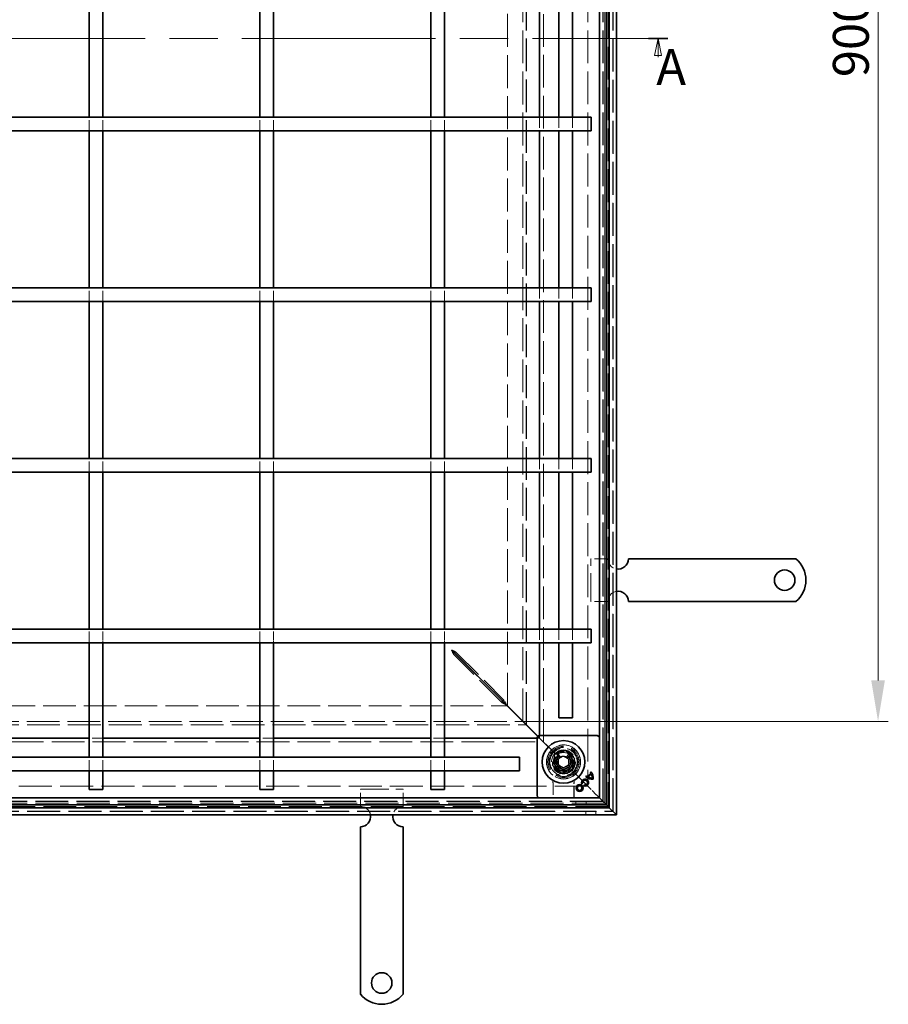
# Model space of a CAD drawing. Units: millimetres. Extents: x 39 to 1641, y 51 to 1720.
# Drawn here: x 548 to 1057, y 51 to 628 of the extents above; entities that cross this region are included whole.
import ezdxf

# ---------------------------------------------------------------- set-up
doc = ezdxf.new("R2010")
doc.units = ezdxf.units.MM
doc.header["$LTSCALE"] = 10
doc.linetypes.add('CHAIN', pattern=[0.3543, 0.2362, -0.0295, 0.0591, -0.0295])
doc.linetypes.add('DASHED_SPACE', pattern=[0.2067, 0.1654, -0.0413])
doc.layers.get('Defpoints').update_dxf_attribs({"color": 10})
for name, color, linetype, lineweight in [('Kóta (ISO)', 10, 'Continuous', 9), ('Skrytá (ISO)', 10, 'DASHED_SPACE', 9), ('Viditelná (ISO)', 10, 'Continuous', 35), ('Čára řezu (ISO)', 10, 'CHAIN', 18)]:
    doc.layers.add(name, color=color, linetype=linetype, lineweight=lineweight)
doc.styles.add('Text popisu (ISO)', font='tahoma.ttf')
doc.styles.add('Text poznámky (ISO)', font='tahoma.ttf')
doc.dimstyles.new('Výchozí (ISO)', dxfattribs={"dimscale": 6, "dimtxt": 3.5, "dimasz": 4, "dimexe": 1, "dimexo": 0, "dimgap": 0.762, "dimtad": 1, "dimrnd": 1e-08, "dimtxsty": 'Text poznámky (ISO)', "dimcen": 0.09, "dimdle": 10, "dimclrd": 256, "dimclre": 256, "dimclrt": 256, "dimazin": 2, "dimtfac": 1.001486, "dimtmove": 0, "dimatfit": 3, "dimfxl": 0, "dimtolj": 1, "dimlwd": -1, "dimlwe": -1, "dimarcsym": 0})

# ---------------------------------------------------------------- blocks, each defined once
blk = doc.blocks.new('2dPrevedenyRez0')
at = {"layer": 'Čára řezu (ISO)', "linetype": 'CHAIN', "ltscale": 12.001129}
blk.add_line((105.59, 177.82), (295.49, 177.82), dxfattribs=at)
at = {"layer": 'Čára řezu (ISO)', "linetype": 'Continuous', "lineweight": 35}
for p, q in [((105.59, 177.82), (108.4, 177.82)), ((292.68, 177.82), (295.49, 177.82))]:
    blk.add_line(p, q, dxfattribs=at)
at = {"layer": 'Čára řezu (ISO)', "linetype": 'Continuous'}
for p, q in [((107, 177.82), (106.5, 175.32)), ((107, 175.32), (107, 177.82)), ((107.5, 175.32), (107, 177.82)), ((294.08, 177.82), (293.58, 175.32)), ((294.08, 175.32), (294.08, 177.82)), ((294.58, 175.32), (294.08, 177.82)), ((106.5, 175.32), (107.5, 175.32)), ((107, 175.12), (107, 175.32)), ((293.58, 175.32), (294.58, 175.32)), ((294.08, 175.12), (294.08, 175.32))]:
    blk.add_line(p, q, dxfattribs=at)
at = {"layer": 'Čára řezu (ISO)', "linetype": 'Continuous', "flags": 128}
for points in [[(107.5, 175.32), (107, 177.82), (106.5, 175.32), (107.5, 175.32)], [(294.58, 175.32), (294.08, 177.82), (293.58, 175.32), (294.58, 175.32)]]:
    blk.add_lwpolyline(points, dxfattribs=at)
at = {"layer": 'Čára řezu (ISO)'}
for points in [[(107.5, 175.32), (107, 177.82), (106.5, 175.32), (107.5, 175.32)], [(294.58, 175.32), (294.08, 177.82), (293.58, 175.32), (294.58, 175.32)]]:
    blk.add_solid(points, dxfattribs=at)
at = {"layer": 'Čára řezu (ISO)', "char_height": 5.25, "attachment_point": 7, "style": 'Text popisu (ISO)'}
for insert in [(102.95, 169.11), (293.82, 169.4)]:
    blk.add_mtext('A', dxfattribs=dict(at, insert=insert))
blk = doc.blocks.new('*D5')
at = {"layer": 'Defpoints', "color": 0, "transparency": 16777216}
for p in [(842.65, 1017.22), (1050.65, 1017.22), (842.65, 217.19)]:
    blk.add_point(p, dxfattribs=at)
at = {"layer": 'Kóta (ISO)', "transparency": 16777216}
for p, q in [((842.65, 1017.22), (1056.65, 1017.22)), ((1050.65, 241.19), (1050.65, 993.22)), ((842.65, 217.19), (1056.65, 217.19))]:
    blk.add_line(p, q, dxfattribs=at)
for points in [[(1046.65, 993.22), (1054.65, 993.22), (1050.65, 1017.22)], [(1046.65, 241.19), (1054.65, 241.19), (1050.65, 217.19)]]:
    blk.add_solid(points, dxfattribs=at)
at = {"layer": 'Kóta (ISO)', "transparency": 16777216, "insert": (1024.21, 594.61), "char_height": 21, "attachment_point": 1, "rotation": 90, "style": 'Text poznámky (ISO)'}
blk.add_mtext('\\A1;900', dxfattribs=at)

msp = doc.modelspace()

# ---------------------------------------------------------------- linework, layer by layer
at = {"layer": 'Skrytá (ISO)', "ltscale": 11.647058}
msp.add_line((895.232, 164.605), (895.232, 1069.805), dxfattribs=at)
at = {"layer": 'Skrytá (ISO)', "ltscale": 11.652205}
msp.add_line((895.432, 164.405), (895.432, 1070.005), dxfattribs=at)
at = {"layer": 'Skrytá (ISO)', "ltscale": 11.621434}
msp.add_line((889.432, 170.405), (889.432, 1064.005), dxfattribs=at)
at = {"layer": 'Skrytá (ISO)', "ltscale": 11.626637}
msp.add_line((889.632, 170.205), (889.632, 1064.205), dxfattribs=at)
at = {"layer": 'Skrytá (ISO)', "ltscale": 11.651669}
msp.add_line((890.594, 169.242), (890.594, 1065.167), dxfattribs=at)
at = {"layer": 'Skrytá (ISO)', "ltscale": 11.652647}
msp.add_line((890.632, 1065.205), (890.632, 169.205), dxfattribs=at)
at = {"layer": 'Skrytá (ISO)', "ltscale": 11.579182}
msp.add_line((892.594, 1067.167), (892.594, 167.242), dxfattribs=at)
at = {"layer": 'Skrytá (ISO)', "ltscale": 11.642929}
msp.add_line((880.632, 1055.205), (880.632, 179.205), dxfattribs=at)
at = {"layer": 'Skrytá (ISO)', "ltscale": 11.588529}
msp.add_line((854.632, 205.205), (854.632, 1029.205), dxfattribs=at)
at = {"layer": 'Skrytá (ISO)', "ltscale": 11.658098}
msp.add_line((842.647, 217.19), (842.647, 1017.22), dxfattribs=at)
at = {"layer": 'Skrytá (ISO)', "ltscale": 11.576474}
msp.add_line((844.632, 215.205), (844.632, 1019.205), dxfattribs=at)
at = {"layer": 'Skrytá (ISO)', "ltscale": 11.576905}
msp.add_line((844.647, 215.19), (844.647, 1019.22), dxfattribs=at)
at = {"layer": 'Skrytá (ISO)', "ltscale": 11.674619}
msp.add_line((833.632, 226.275), (833.632, 1008.134), dxfattribs=at)
at = {"layer": 'Skrytá (ISO)', "ltscale": 3.809293}
for p, q in [((588.632, 563.205), (588.632, 571.205)), ((596.632, 563.205), (596.632, 571.205)), ((688.632, 563.205), (688.632, 571.205)), ((696.632, 563.205), (696.632, 571.205)), ((788.632, 563.205), (788.632, 571.205)), ((796.632, 563.205), (796.632, 571.205)), ((852.431, 571.205), (852.431, 563.205)), ((863.632, 571.205), (863.632, 563.205)), ((871.632, 571.205), (871.632, 563.205)), ((588.632, 463.205), (588.632, 471.205)), ((596.632, 463.205), (596.632, 471.205)), ((688.632, 463.205), (688.632, 471.205)), ((696.632, 463.205), (696.632, 471.205)), ((788.632, 463.205), (788.632, 471.205)), ((796.632, 463.205), (796.632, 471.205)), ((852.431, 471.205), (852.431, 463.205)), ((863.632, 471.205), (863.632, 463.205)), ((871.632, 471.205), (871.632, 463.205)), ((588.632, 363.205), (588.632, 371.205)), ((596.632, 363.205), (596.632, 371.205)), ((688.632, 363.205), (688.632, 371.205)), ((696.632, 363.205), (696.632, 371.205)), ((788.632, 363.205), (788.632, 371.205)), ((796.632, 363.205), (796.632, 371.205)), ((852.431, 371.205), (852.431, 363.205)), ((863.632, 371.205), (863.632, 363.205)), ((871.632, 371.205), (871.632, 363.205)), ((852.431, 271.205), (852.431, 263.205)), ((863.632, 271.205), (863.632, 263.205)), ((871.632, 271.205), (871.632, 263.205)), ((596.632, 207.406), (588.632, 207.406)), ((696.632, 207.406), (688.632, 207.406)), ((796.632, 207.406), (788.632, 207.406)), ((588.632, 188.205), (588.632, 196.205)), ((596.632, 188.205), (596.632, 196.205)), ((688.632, 188.205), (688.632, 196.205)), ((696.632, 188.205), (696.632, 196.205)), ((788.632, 188.205), (788.632, 196.205)), ((796.632, 188.205), (796.632, 196.205))]:
    msp.add_line(p, q, dxfattribs=at)
at = {"layer": 'Skrytá (ISO)', "ltscale": 4.761642}
for p, q in [((892.432, 312.405), (882.432, 312.405)), ((892.432, 287.405), (882.432, 287.405)), ((747.432, 167.405), (747.432, 177.405)), ((772.432, 167.405), (772.432, 177.405))]:
    msp.add_line(p, q, dxfattribs=at)
at = {"layer": 'Skrytá (ISO)', "ltscale": 10.07902}
for p, q in [((882.432, 287.405), (882.432, 312.405)), ((747.432, 177.405), (772.432, 177.405))]:
    msp.add_line(p, q, dxfattribs=at)
at = {"layer": 'Skrytá (ISO)', "ltscale": 3.109049}
for p, q in [((588.632, 264.675), (588.632, 271.205)), ((596.632, 264.675), (596.632, 271.205)), ((688.632, 264.675), (688.632, 271.205)), ((696.632, 264.675), (696.632, 271.205)), ((788.632, 264.675), (788.632, 271.205)), ((796.632, 264.675), (796.632, 271.205))]:
    msp.add_line(p, q, dxfattribs=at)
at = {"layer": 'Skrytá (ISO)', "ltscale": 0.70157}
for p, q in [((588.632, 264.675), (588.632, 263.205)), ((596.632, 263.205), (596.632, 264.675)), ((688.632, 264.675), (688.632, 263.205)), ((696.632, 263.205), (696.632, 264.675)), ((788.632, 264.675), (788.632, 263.205)), ((796.632, 263.205), (796.632, 264.675))]:
    msp.add_line(p, q, dxfattribs=at)
at = {"layer": 'Skrytá (ISO)', "ltscale": 0.078744}
for p, q in [((802.046, 257.72), (802.046, 257.586)), ((830.461, 229.305), (830.461, 229.171)), ((830.666, 229.375), (830.532, 229.375))]:
    msp.add_line(p, q, dxfattribs=at)
at = {"layer": 'Skrytá (ISO)', "ltscale": 0.189112}
for p, q in [((802.046, 257.586), (802.046, 257.264)), ((802.251, 257.79), (802.572, 257.79))]:
    msp.add_line(p, q, dxfattribs=at)
at = {"layer": 'Skrytá (ISO)', "ltscale": 0.446105}
for p, q in [((802.046, 257.264), (802.046, 256.506)), ((802.572, 257.79), (803.331, 257.79))]:
    msp.add_line(p, q, dxfattribs=at)
at = {"layer": 'Skrytá (ISO)', "ltscale": 11.303709}
for p, q in [((830.461, 228.091), (802.046, 256.506)), ((803.331, 257.79), (831.746, 229.375))]:
    msp.add_line(p, q, dxfattribs=at)
at = {"layer": 'Skrytá (ISO)', "ltscale": 0.072734}
msp.add_line((802.117, 257.79), (802.241, 257.79), dxfattribs=at)
at = {"layer": 'Skrytá (ISO)', "ltscale": 0.005911}
msp.add_line((802.241, 257.79), (802.251, 257.79), dxfattribs=at)
at = {"layer": 'Skrytá (ISO)', "ltscale": 11.536847}
msp.add_line((251.703, 226.205), (833.561, 226.205), dxfattribs=at)
at = {"layer": 'Skrytá (ISO)', "ltscale": 0.577285}
for p, q in [((830.461, 229.171), (830.461, 228.19)), ((831.647, 229.375), (830.666, 229.375))]:
    msp.add_line(p, q, dxfattribs=at)
at = {"layer": 'Skrytá (ISO)', "ltscale": 0.057931}
for p, q in [((830.461, 228.19), (830.461, 228.091)), ((831.746, 229.375), (831.647, 229.375))]:
    msp.add_line(p, q, dxfattribs=at)
at = {"layer": 'Skrytá (ISO)', "ltscale": 11.596248}
msp.add_line((240.617, 215.19), (844.647, 215.19), dxfattribs=at)
at = {"layer": 'Skrytá (ISO)', "ltscale": 11.595672}
msp.add_line((240.632, 215.205), (844.632, 215.205), dxfattribs=at)
at = {"layer": 'Skrytá (ISO)', "ltscale": 11.519455}
msp.add_line((242.617, 217.19), (842.647, 217.19), dxfattribs=at)
at = {"layer": 'Skrytá (ISO)', "ltscale": 2.095749}
for p, q in [((846.632, 213.205), (849.632, 210.205)), ((852.632, 207.205), (849.632, 210.205)), ((885.632, 174.205), (882.632, 177.205))]:
    msp.add_line(p, q, dxfattribs=at)
at = {"layer": 'Skrytá (ISO)', "ltscale": 0.648572}
for p, q in [((851.397, 208.369), (852.36, 207.406)), ((851.467, 208.44), (852.431, 207.477))]:
    msp.add_line(p, q, dxfattribs=at)
at = {"layer": 'Skrytá (ISO)', "ltscale": 0.679841}
for p, q in [((852.431, 208.905), (852.431, 207.477)), ((852.36, 207.406), (850.932, 207.406))]:
    msp.add_line(p, q, dxfattribs=at)
at = {"layer": 'Skrytá (ISO)', "ltscale": 11.611031}
msp.add_line((230.632, 205.205), (854.632, 205.205), dxfattribs=at)
at = {"layer": 'Skrytá (ISO)', "ltscale": 5.483592}
for p, q in [((852.632, 207.205), (860.775, 199.062)), ((860.775, 199.062), (852.632, 207.205))]:
    msp.add_line(p, q, dxfattribs=at)
at = {"layer": 'Skrytá (ISO)', "ltscale": 3.298931}
for p, q in [((861.492, 198.345), (859.699, 191.652)), ((868.184, 200.138), (861.492, 198.345)), ((873.083, 195.239), (868.184, 200.138)), ((859.699, 191.652), (864.598, 186.753)), ((871.29, 188.547), (873.083, 195.239)), ((864.598, 186.753), (871.29, 188.547))]:
    msp.add_line(p, q, dxfattribs=at)
at = {"layer": 'Skrytá (ISO)', "ltscale": 3.051504}
for p, q in [((860.201, 191.787), (861.86, 197.977)), ((861.86, 197.977), (868.05, 199.636)), ((868.05, 199.636), (872.581, 195.104)), ((864.733, 187.255), (860.201, 191.787))]:
    msp.add_line(p, q, dxfattribs=at)
at = {"layer": 'Skrytá (ISO)', "ltscale": 3.024012}
for p, q in [((860.298, 191.761), (861.941, 197.895)), ((861.941, 197.895), (868.076, 199.539)), ((868.076, 199.539), (872.566, 195.048)), ((864.788, 187.27), (860.298, 191.761)), ((872.566, 195.048), (870.923, 188.914)), ((870.923, 188.914), (864.788, 187.27))]:
    msp.add_line(p, q, dxfattribs=at)
at = {"layer": 'Skrytá (ISO)', "ltscale": 0.785181}
for p, q in [((861.941, 197.895), (860.775, 199.062)), ((860.775, 199.062), (861.941, 197.895)), ((872.089, 187.748), (870.923, 188.914)), ((870.923, 188.914), (872.089, 187.748))]:
    msp.add_line(p, q, dxfattribs=at)
at = {"layer": 'Skrytá (ISO)', "ltscale": 1.649416}
for p, q in [((863.432, 195.137), (866.432, 196.869)), ((866.432, 196.869), (869.432, 195.137)), ((863.432, 191.673), (863.432, 195.137)), ((866.432, 189.941), (863.432, 191.673)), ((869.432, 191.673), (866.432, 189.941)), ((869.432, 195.137), (869.432, 191.673))]:
    msp.add_line(p, q, dxfattribs=at)
at = {"layer": 'Skrytá (ISO)', "ltscale": 0.312148}
for p, q in [((868.05, 199.636), (868.184, 200.138)), ((860.201, 191.787), (859.699, 191.652)), ((872.581, 195.104), (873.083, 195.239)), ((864.733, 187.255), (864.598, 186.753))]:
    msp.add_line(p, q, dxfattribs=at)
at = {"layer": 'Skrytá (ISO)', "ltscale": 0.027392}
for p, q in [((872.581, 195.104), (872.566, 195.048)), ((864.788, 187.27), (864.733, 187.255))]:
    msp.add_line(p, q, dxfattribs=at)
at = {"layer": 'Skrytá (ISO)', "ltscale": 9.016848}
for p, q in [((872.089, 187.748), (882.632, 177.205)), ((882.632, 177.205), (872.089, 187.748))]:
    msp.add_line(p, q, dxfattribs=at)
at = {"layer": 'Skrytá (ISO)'}
for p, q in [((879.962, 185.176), (879.962, 185.176)), ((880.405, 184.823), (880.405, 184.823)), ((881.955, 187.169), (881.955, 187.169)), ((882.343, 186.761), (882.343, 186.761)), ((882.677, 186.205), (882.677, 186.205)), ((877.653, 180.945), (877.653, 180.945)), ((878.675, 179.942), (878.675, 179.942)), ((880.925, 184.454), (880.925, 184.454))]:
    msp.add_line(p, q, dxfattribs=at)
at = {"layer": 'Skrytá (ISO)', "ltscale": 11.680143}
msp.add_line((880.632, 179.205), (204.632, 179.205), dxfattribs=at)
at = {"layer": 'Skrytá (ISO)', "ltscale": 4.053886}
for p, q in [((860.275, 180.918), (860.275, 172.405)), ((872.589, 172.405), (872.589, 180.918))]:
    msp.add_line(p, q, dxfattribs=at)
at = {"layer": 'Skrytá (ISO)', "ltscale": 3.932323}
for p, q in [((860.415, 180.663), (860.415, 172.405)), ((872.45, 172.405), (872.45, 180.663))]:
    msp.add_line(p, q, dxfattribs=at)
at = {"layer": 'Skrytá (ISO)', "ltscale": 0.010233}
msp.add_line((885.632, 174.205), (885.647, 174.189), dxfattribs=at)
at = {"layer": 'Skrytá (ISO)', "ltscale": 0.394358}
for p, q in [((885.647, 174.189), (885.898, 173.939)), ((885.898, 173.939), (885.647, 174.189))]:
    msp.add_line(p, q, dxfattribs=at)
at = {"layer": 'Skrytá (ISO)', "ltscale": 3.803252}
for p, q in [((885.898, 173.939), (886.932, 172.905)), ((886.932, 172.905), (885.898, 173.939))]:
    msp.add_line(p, q, dxfattribs=at)
at = {"layer": 'Skrytá (ISO)', "ltscale": 11.691663}
msp.add_line((890.632, 169.205), (194.632, 169.205), dxfattribs=at)
at = {"layer": 'Skrytá (ISO)', "ltscale": 11.690398}
msp.add_line((194.67, 169.242), (890.594, 169.242), dxfattribs=at)
at = {"layer": 'Skrytá (ISO)', "ltscale": 11.658066}
msp.add_line((195.632, 170.205), (889.632, 170.205), dxfattribs=at)
at = {"layer": 'Skrytá (ISO)', "ltscale": 11.651346}
msp.add_line((195.832, 170.405), (889.432, 170.405), dxfattribs=at)
at = {"layer": 'Skrytá (ISO)', "ltscale": 0.952248}
for p, q in [((873.632, 170.205), (873.632, 168.205)), ((879.632, 170.205), (879.632, 168.205)), ((879.432, 162.405), (879.432, 164.405)), ((885.432, 162.405), (885.432, 164.405))]:
    msp.add_line(p, q, dxfattribs=at)
at = {"layer": 'Skrytá (ISO)', "ltscale": 11.690558}
msp.add_line((189.832, 164.405), (895.432, 164.405), dxfattribs=at)
at = {"layer": 'Skrytá (ISO)', "ltscale": 11.68393}
msp.add_line((190.032, 164.605), (895.232, 164.605), dxfattribs=at)
at = {"layer": 'Skrytá (ISO)', "ltscale": 11.596529}
msp.add_line((892.594, 167.242), (192.67, 167.242), dxfattribs=at)
at = {"layer": 'Skrytá (ISO)', "ltscale": 10.856288}
msp.add_circle((866.432, 193.405), 10, dxfattribs=at)
at = {"layer": 'Skrytá (ISO)', "ltscale": 12.499872}
msp.add_circle((866.432, 193.405), 9.869, dxfattribs=at)
at = {"layer": 'Skrytá (ISO)', "ltscale": 11.556534}
msp.add_circle((866.432, 193.405), 9.124, dxfattribs=at)
at = {"layer": 'Skrytá (ISO)', "ltscale": 10.765819}
msp.add_circle((866.432, 193.405), 8.5, dxfattribs=at)
at = {"layer": 'Skrytá (ISO)', "ltscale": 10.639162}
msp.add_circle((866.432, 193.405), 7, dxfattribs=at)
at = {"layer": 'Skrytá (ISO)', "ltscale": 12.449719}
msp.add_circle((866.432, 193.405), 6.553, dxfattribs=at)
at = {"layer": 'Skrytá (ISO)', "ltscale": 12.349028}
msp.add_circle((866.432, 193.405), 6.5, dxfattribs=at)
at = {"layer": 'Skrytá (ISO)', "ltscale": 10.449178}
msp.add_circle((866.391, 193.446), 5.5, dxfattribs=at)
at = {"layer": 'Skrytá (ISO)', "ltscale": 12.799926}
msp.add_circle((866.432, 193.405), 5.053, dxfattribs=at)
at = {"layer": 'Skrytá (ISO)', "ltscale": 11.399102}
msp.add_circle((866.391, 193.446), 4.5, dxfattribs=at)
at = {"layer": 'Skrytá (ISO)', "ltscale": 10.892476}
msp.add_circle((866.391, 193.446), 4.3, dxfattribs=at)
at = {"layer": 'Skrytá (ISO)', "ltscale": 10.132536}
msp.add_circle((866.432, 193.405), 4, dxfattribs=at)
at = {"layer": 'Skrytá (ISO)', "ltscale": 12.628305}
msp.add_circle((866.391, 193.446), 3.323, dxfattribs=at)
at = {"layer": 'Skrytá (ISO)', "ltscale": 12.285145}
msp.add_circle((866.432, 193.405), 3.233, dxfattribs=at)
at = {"layer": 'Skrytá (ISO)', "ltscale": 4.009329}
for centre, start, end in [((898.432, 312.405), 180, 260.405932), ((898.432, 287.405), 99.594068, 180), ((747.432, 161.405), 9.594068, 90), ((772.432, 161.405), 90, 170.405932)]:
    msp.add_arc(centre, 6, start, end, dxfattribs=at)
at = {"layer": 'Skrytá (ISO)', "ltscale": 10.132536}
for start, end in [(135, 315), (315, 135)]:
    msp.add_arc((866.432, 193.405), 8, start, end, dxfattribs=at)
at = {"layer": 'Skrytá (ISO)', "ltscale": 0.480433}
for centre, start, end in [((858.415, 180.663), 0, 28.910149), ((874.45, 180.663), 151.089851, 180)]:
    msp.add_arc(centre, 2, start, end, dxfattribs=at)
at = {"layer": 'Skrytá (ISO)', "ltscale": 9.656165}
for centre, major_axis, ratio, start_param, end_param in [((2228.177, 55454.321), (-1361.197, -55278.813), 0.008583, 6.268223, 6.2685118), ((-468.91, 54790.57), (1334.877, -54614.988), 0.0085803, 0.0146733, 0.0149656)]:
    msp.add_ellipse(centre, major_axis=major_axis, ratio=ratio, start_param=start_param, end_param=end_param, dxfattribs=at)
at = {"layer": 'Skrytá (ISO)', "ltscale": 1.450751}
for points in [[(803.331, 257.79), (802.777, 258.171), (801.846, 258.552), (800.903, 258.933)], [(802.046, 256.506), (801.665, 257.06), (801.284, 257.991), (800.903, 258.933)]]:
    msp.add_open_spline(points, degree=3, dxfattribs=at)
at = {"layer": 'Skrytá (ISO)', "ltscale": 1.340205}
for points in [[(830.461, 228.091), (831.052, 227.796), (831.978, 227.333), (832.889, 226.877)], [(832.959, 226.948), (832.504, 227.859), (832.041, 228.784), (831.746, 229.375)]]:
    msp.add_open_spline(points, degree=3, dxfattribs=at)
at = {"layer": 'Skrytá (ISO)', "ltscale": 0.472431}
msp.add_open_spline([(860.275, 180.918), (860.275, 181.03), (860.266, 181.129), (860.239, 181.304), (860.222, 181.381), (860.185, 181.516), (860.165, 181.574), (860.126, 181.677), (860.107, 181.722), (860.069, 181.803), (860.051, 181.838), (860.034, 181.87)], degree=3, knots=[0.6538315272, 0.6538315272, 0.6538315272, 0.6538315272, 0.6545295178, 0.6545295178, 0.6552275084, 0.6552275084, 0.6559254989, 0.6559254989, 0.6566234895, 0.6566234895, 0.65732148, 0.65732148, 0.65732148, 0.65732148], dxfattribs=at)
at = {"layer": 'Skrytá (ISO)', "ltscale": 0.47243}
msp.add_open_spline([(872.83, 181.87), (872.813, 181.838), (872.795, 181.803), (872.757, 181.723), (872.738, 181.677), (872.699, 181.574), (872.679, 181.516), (872.642, 181.381), (872.625, 181.305), (872.598, 181.129), (872.589, 181.03), (872.589, 180.918)], degree=3, knots=[0.0000000001, 0.0000000001, 0.0000000001, 0.0000000001, 0.0006978989, 0.0006978989, 0.0013957977, 0.0013957977, 0.0020936966, 0.0020936966, 0.0027915954, 0.0027915954, 0.0034894942, 0.0034894942, 0.0034894942, 0.0034894942], dxfattribs=at)
at = {"layer": 'Viditelná (ISO)'}
for p, q in [((893.232, 166.605), (893.232, 1067.805)), ((897.432, 1072.005), (897.432, 162.405)), ((887.432, 172.405), (887.432, 1062.005)), ((891.632, 1066.205), (891.632, 168.205)), ((588.632, 571.205), (588.632, 663.205)), ((596.632, 571.205), (596.632, 663.205)), ((688.632, 571.205), (688.632, 663.205)), ((696.632, 571.205), (696.632, 663.205)), ((788.632, 571.205), (788.632, 663.205)), ((796.632, 571.205), (796.632, 663.205)), ((852.431, 663.205), (852.431, 571.205)), ((863.632, 663.205), (863.632, 571.205)), ((871.632, 663.205), (871.632, 571.205)), ((290.103, 571.205), (795.161, 571.205)), ((803.647, 571.205), (795.161, 571.205)), ((803.647, 571.205), (828.437, 571.205)), ((836.922, 571.205), (828.437, 571.205)), ((836.922, 571.205), (882.632, 571.205)), ((882.632, 563.205), (882.632, 571.205)), ((290.103, 563.205), (795.161, 563.205)), ((588.632, 471.205), (588.632, 563.205)), ((596.632, 471.205), (596.632, 563.205)), ((688.632, 471.205), (688.632, 563.205)), ((696.632, 471.205), (696.632, 563.205)), ((788.632, 471.205), (788.632, 563.205)), ((795.161, 563.205), (803.647, 563.205)), ((796.632, 471.205), (796.632, 563.205)), ((803.647, 563.205), (828.437, 563.205)), ((828.437, 563.205), (836.922, 563.205)), ((836.922, 563.205), (882.632, 563.205)), ((852.431, 563.205), (852.431, 471.205)), ((863.632, 563.205), (863.632, 471.205)), ((871.632, 563.205), (871.632, 471.205)), ((290.103, 471.205), (795.161, 471.205)), ((803.647, 471.205), (795.161, 471.205)), ((803.647, 471.205), (828.437, 471.205)), ((836.922, 471.205), (828.437, 471.205)), ((836.922, 471.205), (882.632, 471.205)), ((882.632, 463.205), (882.632, 471.205)), ((290.103, 463.205), (795.161, 463.205)), ((588.632, 371.205), (588.632, 463.205)), ((596.632, 371.205), (596.632, 463.205)), ((688.632, 371.205), (688.632, 463.205)), ((696.632, 371.205), (696.632, 463.205)), ((788.632, 371.205), (788.632, 463.205)), ((795.161, 463.205), (803.647, 463.205)), ((796.632, 371.205), (796.632, 463.205)), ((803.647, 463.205), (828.437, 463.205)), ((828.437, 463.205), (836.922, 463.205)), ((836.922, 463.205), (882.632, 463.205)), ((852.431, 463.205), (852.431, 371.205)), ((863.632, 463.205), (863.632, 371.205)), ((871.632, 463.205), (871.632, 371.205)), ((290.103, 371.205), (795.161, 371.205)), ((803.647, 371.205), (795.161, 371.205)), ((803.647, 371.205), (828.437, 371.205)), ((836.922, 371.205), (828.437, 371.205)), ((836.922, 371.205), (882.632, 371.205)), ((882.632, 363.205), (882.632, 371.205)), ((290.103, 363.205), (795.161, 363.205)), ((588.632, 271.205), (588.632, 363.205)), ((596.632, 271.205), (596.632, 363.205)), ((688.632, 271.205), (688.632, 363.205)), ((696.632, 271.205), (696.632, 363.205)), ((788.632, 271.205), (788.632, 363.205)), ((795.161, 363.205), (803.647, 363.205)), ((796.632, 271.205), (796.632, 363.205)), ((803.647, 363.205), (828.437, 363.205)), ((828.437, 363.205), (836.922, 363.205)), ((836.922, 363.205), (882.632, 363.205)), ((852.431, 363.205), (852.431, 271.205)), ((863.632, 363.205), (863.632, 271.205)), ((871.632, 363.205), (871.632, 271.205)), ((924.414, 312.405), (904.432, 312.405)), ((927.596, 312.405), (924.414, 312.405)), ((930.071, 312.405), (927.596, 312.405)), ((930.071, 312.405), (939.263, 312.405)), ((941.738, 312.405), (939.263, 312.405)), ((948.102, 312.405), (941.738, 312.405)), ((950.577, 312.405), (948.102, 312.405)), ((950.577, 312.405), (959.769, 312.405)), ((962.244, 312.405), (959.769, 312.405)), ((968.608, 312.405), (962.244, 312.405)), ((971.083, 312.405), (968.608, 312.405)), ((971.083, 312.405), (980.275, 312.405)), ((982.75, 312.405), (980.275, 312.405)), ((985.932, 312.405), (982.75, 312.405)), ((1002.42, 312.405), (985.932, 312.405)), ((924.414, 287.405), (904.432, 287.405)), ((927.596, 287.405), (924.414, 287.405)), ((930.071, 287.405), (927.596, 287.405)), ((930.071, 287.405), (939.263, 287.405)), ((941.738, 287.405), (939.263, 287.405)), ((948.102, 287.405), (941.738, 287.405)), ((950.577, 287.405), (948.102, 287.405)), ((950.577, 287.405), (959.769, 287.405)), ((962.244, 287.405), (959.769, 287.405)), ((968.608, 287.405), (962.244, 287.405)), ((971.083, 287.405), (968.608, 287.405)), ((971.083, 287.405), (980.275, 287.405)), ((982.75, 287.405), (980.275, 287.405)), ((985.932, 287.405), (982.75, 287.405)), ((1002.42, 287.405), (985.932, 287.405)), ((290.103, 271.205), (795.161, 271.205)), ((803.647, 271.205), (795.161, 271.205)), ((803.647, 271.205), (828.437, 271.205)), ((836.922, 271.205), (828.437, 271.205)), ((836.922, 271.205), (882.632, 271.205)), ((882.632, 263.205), (882.632, 271.205)), ((290.103, 263.205), (795.161, 263.205)), ((588.632, 263.205), (588.632, 255.242)), ((596.632, 255.242), (596.632, 263.205)), ((688.632, 263.205), (688.632, 255.242)), ((696.632, 255.242), (696.632, 263.205)), ((788.632, 263.205), (788.632, 255.242)), ((795.161, 263.205), (803.647, 263.205)), ((796.632, 255.242), (796.632, 263.205)), ((803.647, 263.205), (828.437, 263.205)), ((828.437, 263.205), (836.922, 263.205)), ((836.922, 263.205), (882.632, 263.205)), ((852.431, 263.205), (852.431, 208.905)), ((863.632, 263.205), (863.632, 219.205)), ((871.632, 263.205), (871.632, 219.205)), ((588.632, 230.452), (588.632, 255.242)), ((596.632, 230.452), (596.632, 255.242)), ((688.632, 230.452), (688.632, 255.242)), ((696.632, 230.452), (696.632, 255.242)), ((788.632, 230.452), (788.632, 255.242)), ((796.632, 230.452), (796.632, 255.242)), ((802.046, 257.72), (830.461, 229.305)), ((830.532, 229.375), (802.117, 257.79)), ((588.632, 230.452), (588.632, 222.914)), ((596.632, 222.914), (596.632, 230.452)), ((688.632, 230.452), (688.632, 222.914)), ((696.632, 222.914), (696.632, 230.452)), ((788.632, 230.452), (788.632, 222.914)), ((796.632, 222.914), (796.632, 230.452)), ((832.889, 226.877), (851.397, 208.369)), ((832.959, 226.948), (851.467, 208.44)), ((833.561, 226.205), (833.632, 226.205)), ((833.632, 226.205), (833.632, 226.275)), ((833.632, 226.205), (846.632, 213.205)), ((846.632, 213.205), (833.632, 226.205)), ((588.632, 196.205), (588.632, 222.914)), ((596.632, 196.205), (596.632, 222.914)), ((688.632, 196.205), (688.632, 222.914)), ((696.632, 196.205), (696.632, 222.914)), ((788.632, 196.205), (788.632, 222.914)), ((796.632, 196.205), (796.632, 222.914)), ((871.632, 219.205), (863.632, 219.205)), ((850.932, 173.612), (850.932, 207.698)), ((851.786, 208.758), (851.078, 208.051)), ((852.139, 208.905), (886.225, 208.905)), ((887.286, 208.051), (886.578, 208.758)), ((588.632, 207.406), (496.632, 207.406)), ((688.632, 207.406), (596.632, 207.406)), ((788.632, 207.406), (696.632, 207.406)), ((850.932, 207.406), (796.632, 207.406)), ((244.632, 196.205), (840.632, 196.205)), ((840.632, 196.205), (840.632, 188.205)), ((244.632, 188.205), (840.632, 188.205)), ((588.632, 177.205), (588.632, 188.205)), ((596.632, 177.205), (596.632, 188.205)), ((688.632, 177.205), (688.632, 188.205)), ((696.632, 177.205), (696.632, 188.205)), ((788.632, 177.205), (788.632, 188.205)), ((796.632, 177.205), (796.632, 188.205)), ((879.519, 184.733), (879.962, 185.176)), ((879.519, 184.733), (879.525, 184.733)), ((879.962, 185.17), (879.525, 184.733)), ((879.962, 185.176), (879.962, 185.17)), ((880.405, 184.823), (882.343, 186.761)), ((880.405, 184.823), (880.406, 184.817)), ((882.349, 186.76), (880.406, 184.817)), ((882.678, 186.212), (880.918, 184.453)), ((882.677, 186.205), (880.925, 184.454)), ((881.955, 187.169), (882.398, 187.612)), ((881.955, 187.169), (881.961, 187.169)), ((882.398, 187.606), (881.961, 187.169)), ((882.343, 186.761), (882.349, 186.76)), ((882.398, 187.612), (882.398, 187.606)), ((882.677, 186.205), (882.678, 186.212)), ((877.653, 180.945), (877.047, 180.783)), ((877.047, 180.783), (877.051, 180.788)), ((877.051, 180.788), (877.647, 180.948)), ((877.653, 180.945), (877.647, 180.948)), ((878.512, 179.337), (878.675, 179.942)), ((878.512, 179.337), (878.518, 179.34)), ((878.678, 179.937), (878.518, 179.34)), ((878.675, 179.942), (878.678, 179.937)), ((880.925, 184.454), (880.918, 184.453)), ((596.632, 177.205), (588.632, 177.205)), ((696.632, 177.205), (688.632, 177.205)), ((796.632, 177.205), (788.632, 177.205)), ((851.078, 173.258), (851.786, 172.551)), ((886.578, 172.551), (887.286, 173.258)), ((891.632, 168.205), (193.632, 168.205)), ((197.832, 172.405), (887.432, 172.405)), ((886.932, 172.905), (887.432, 172.405)), ((887.432, 172.405), (886.932, 172.905)), ((891.632, 168.205), (887.432, 172.405)), ((887.432, 172.405), (891.632, 168.205)), ((893.232, 166.605), (891.632, 168.205)), ((891.632, 168.205), (893.232, 166.605)), ((897.432, 162.405), (187.832, 162.405)), ((192.032, 166.605), (893.232, 166.605)), ((893.232, 166.605), (897.432, 162.405)), ((897.432, 162.405), (893.232, 166.605)), ((747.432, 135.423), (747.432, 155.405)), ((772.432, 135.423), (772.432, 155.405)), ((747.432, 132.241), (747.432, 135.423)), ((772.432, 132.241), (772.432, 135.423)), ((747.432, 129.766), (747.432, 132.241)), ((747.432, 129.766), (747.432, 120.574)), ((772.432, 129.766), (772.432, 132.241)), ((772.432, 129.766), (772.432, 120.574)), ((747.432, 118.099), (747.432, 120.574)), ((747.432, 111.735), (747.432, 118.099)), ((772.432, 118.099), (772.432, 120.574)), ((772.432, 111.735), (772.432, 118.099)), ((747.432, 109.26), (747.432, 111.735)), ((772.432, 109.26), (772.432, 111.735)), ((747.432, 109.26), (747.432, 100.068)), ((772.432, 109.26), (772.432, 100.068)), ((747.432, 97.593), (747.432, 100.068)), ((772.432, 97.593), (772.432, 100.068)), ((747.432, 91.229), (747.432, 97.593)), ((772.432, 91.229), (772.432, 97.593)), ((747.432, 88.754), (747.432, 91.229)), ((747.432, 88.754), (747.432, 79.562)), ((772.432, 88.754), (772.432, 91.229)), ((772.432, 88.754), (772.432, 79.562)), ((747.432, 77.087), (747.432, 79.562)), ((747.432, 73.905), (747.432, 77.087)), ((772.432, 77.087), (772.432, 79.562)), ((772.432, 73.905), (772.432, 77.087)), ((747.432, 57.417), (747.432, 73.905)), ((772.432, 57.417), (772.432, 73.905))]:
    msp.add_line(p, q, dxfattribs=at)
for centre, radius in [((995.932, 299.905), 6), ((866.432, 193.405), 12.5), ((875.833, 178.128), 2.036), ((875.833, 178.128), 2.032), ((875.833, 178.128), 1.414), ((875.833, 178.128), 1.41), ((759.932, 63.905), 6)]:
    msp.add_circle(centre, radius, dxfattribs=at)
for centre, radius, start, end in [((898.432, 312.405), 6, 260.405932, 0), ((992.432, 299.905), 16, 308.624833, 51.375167), ((898.432, 287.405), 6, 0, 99.594068), ((883.047, 188.292), 5.012, 225.25261, 278.576426), ((883.047, 188.292), 5.008, 225.302757, 278.539577), ((882.908, 188.424), 4.385, 227.794247, 235.199541), ((882.908, 188.424), 4.39, 227.848489, 235.247165), ((878.975, 183.95), 4.387, 39.848221, 47.205528), ((878.975, 183.95), 4.391, 39.79619, 47.146364), ((878.839, 184.084), 5.012, 351.423574, 44.74739), ((878.839, 184.084), 5.008, 351.460423, 44.697243), ((878.839, 184.084), 4.385, 357.73211, 28.934125), ((878.839, 184.084), 4.39, 357.679519, 29.009778), ((879.014, 181.31), 2.036, 255.730917, 195), ((879.014, 181.31), 2.032, 255.855551, 194.876948), ((879.014, 181.31), 1.414, 256.229392, 194.823186), ((879.014, 181.31), 1.41, 256.055801, 195), ((883.047, 188.292), 4.39, 240.990222, 272.320481), ((883.047, 188.292), 4.385, 241.065875, 272.26789), ((747.432, 161.405), 6, 270, 9.594068), ((772.432, 161.405), 6, 170.405932, 270), ((759.932, 67.405), 16, 218.624833, 321.375167)]:
    msp.add_arc(centre, radius, start, end, dxfattribs=at)
for centre, major_axis, start_param, end_param in [((851.432, 207.698), (-0.354, 0.354), 0, 0.7853601), ((852.139, 208.405), (-0.354, 0.354), 5.4978252, 6.2831853), ((886.225, 208.405), (0.354, 0.354), 0, 0.7853601), ((886.932, 207.698), (0.354, 0.354), 5.4978252, 6.2831853), ((851.432, 173.612), (-0.354, -0.354), 5.4978252, 6.2831853), ((886.932, 173.612), (0.354, -0.354), 0, 0.7853601), ((852.139, 172.905), (-0.354, -0.354), 0, 0.7853601), ((886.225, 172.905), (0.354, -0.354), 5.4978252, 6.2831853)]:
    msp.add_ellipse(centre, major_axis=major_axis, ratio=0.9999239, start_param=start_param, end_param=end_param, dxfattribs=at)
for points in [[(800.903, 258.933), (801.284, 258.462), (801.665, 257.997), (802.046, 257.72)], [(800.903, 258.933), (801.375, 258.552), (801.84, 258.171), (802.117, 257.79)], [(832.889, 226.877), (831.978, 227.788), (831.052, 228.714), (830.461, 229.305)], [(830.532, 229.375), (831.123, 228.784), (832.049, 227.859), (832.959, 226.948)], [(883.22, 183.91), (883.222, 183.909), (883.223, 183.907), (883.225, 183.906)], [(883.794, 183.336), (883.793, 183.338), (883.792, 183.339), (883.791, 183.34)]]:
    msp.add_open_spline(points, degree=3, dxfattribs=at)

# ---------------------------------------------------------------- block references
at = {"layer": 'Čára řezu (ISO)', "xscale": 4, "yscale": 4, "zscale": 4}
msp.add_blockref('2dPrevedenyRez0', (-254.527, -94.076), dxfattribs=at)

# ---------------------------------------------------------------- dimensions: what is measured, and where the dimension line sits
at = {"layer": 'Kóta (ISO)'}
dim = msp.add_linear_dim(base=(1050.647, 1017.22), p1=(842.647, 217.19), p2=(842.647, 1017.22), angle=90, text='900', dimstyle='Výchozí (ISO)', override={"dimdec": 0, "dimtp": 1.5, "dimtm": -0.5, "dimtofl": 0, "dimatfit": 1}, dxfattribs=at)
dim.commit()
dim.dimension.update_dxf_attribs({"geometry": '*D5', "text_midpoint": (1050.647, 617.205), "dimtype": 160})

doc.saveas('drawing.dxf')
